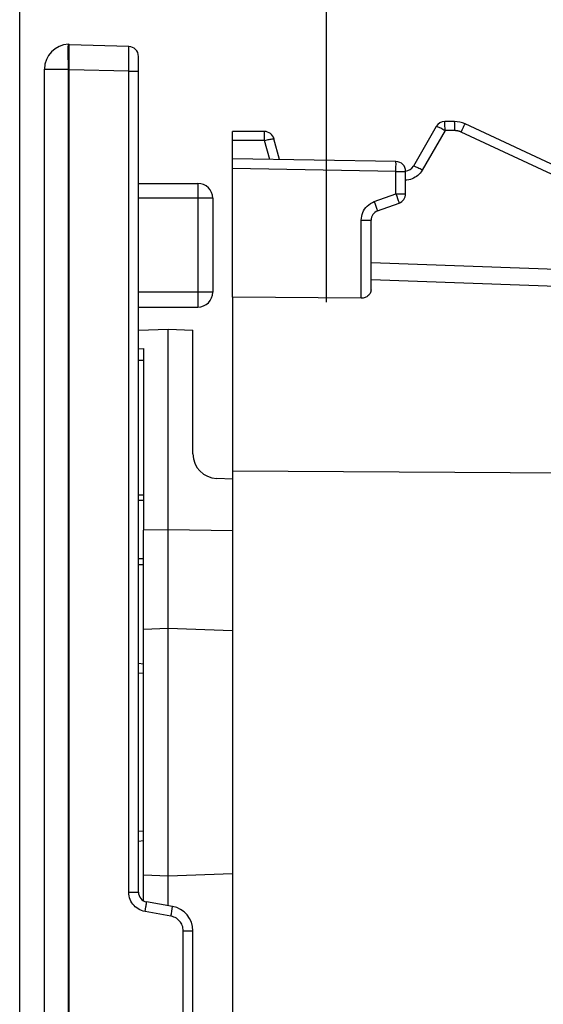
# Model space of a CAD drawing. Units: millimetres. Extents: x -47.5 to 51.1, y -25.8 to 47.3.
# Drawn here: x -47.5 to -36.9, y 7.4 to 27.3 of the extents above; entities that cross this region are included whole.
import ezdxf

# ---------------------------------------------------------------- set-up
doc = ezdxf.new("R2010")
doc.units = ezdxf.units.MM
doc.header["$LTSCALE"] = 16.335
doc.layers.get('0').update_dxf_attribs({"linetype": 'CONTINUOUS'})
for name, color, linetype in [('ASSI', 7, 'CONTINUOUS'), ('DRAFT', 7, 'CONTINUOUS'), ('RACCORDO', 7, 'CONTINUOUS'), ('SMUSSO', 7, 'CONTINUOUS')]:
    doc.layers.add(name, color=color, linetype=linetype)
doc.styles.get("Standard").update_dxf_attribs({"font": 'txt', "width": 0.8})
doc.dimstyles.new('DIMSTYLE_1', dxfattribs={"dimtxt": 3, "dimasz": 3, "dimexe": 1.5, "dimexo": 0.5, "dimgap": 0.75, "dimtad": 1, "dimtxsty": 'STANDARD', "dimblk": '_FILLED', "dimblk1": '_FILLED', "dimblk2": '_FILLED', "dimcen": 0.09, "dimazin": 2, "dimtfac": 1, "dimtofl": 0, "dimtmove": 0, "dimatfit": 3, "dimldrblk": '_FILLED', "dimfxl": 1, "dimtolj": 1, "dimarcsym": 0})

# ---------------------------------------------------------------- blocks, each defined once
blk = doc.blocks.new('_FILLED')
at = {"color": 0, "linetype": 'BYBLOCK'}
blk.add_solid([(0, 0), (-1, 0.3167), (-1, -0.3167)], dxfattribs=at)
blk = doc.blocks.new('*D0')
at = {"color": 7, "linetype": 'CONTINUOUS'}
for p, q in [((-41.27, 21.625), (-41.27, 34.578)), ((-16.07, 7.995), (-16.07, 34.578)), ((-41.27, 33.078), (-28.67, 33.078)), ((-16.07, 33.078), (-28.67, 33.078))]:
    blk.add_line(p, q, dxfattribs=at)
at = {"color": 7, "linetype": 'CONTINUOUS', "xscale": 3, "yscale": 3, "zscale": 3, "rotation": 180}
blk.add_blockref('_FILLED', (-41.27, 33.078), dxfattribs=at)
at = {"color": 7, "linetype": 'CONTINUOUS', "xscale": 3, "yscale": 3, "zscale": 3}
blk.add_blockref('_FILLED', (-16.07, 33.078), dxfattribs=at)
blk = doc.blocks.new('*D1')
at = {"color": 7, "linetype": 'CONTINUOUS'}
for p, q in [((-47.47, 5.712), (-47.47, 44.578)), ((-16.07, -4.423), (-16.07, 44.578)), ((-47.47, 43.078), (-31.77, 43.078)), ((-16.07, 43.078), (-31.77, 43.078))]:
    blk.add_line(p, q, dxfattribs=at)
at = {"color": 7, "linetype": 'CONTINUOUS', "xscale": 3, "yscale": 3, "zscale": 3, "rotation": 180}
blk.add_blockref('_FILLED', (-47.47, 43.078), dxfattribs=at)
at = {"color": 7, "linetype": 'CONTINUOUS', "xscale": 3, "yscale": 3, "zscale": 3}
blk.add_blockref('_FILLED', (-16.07, 43.078), dxfattribs=at)

msp = doc.modelspace()

# ---------------------------------------------------------------- linework, layer by layer
at = {"layer": 'ASSI', "color": 7, "linetype": 'CONTINUOUS'}
for p, q in [((-39.051, 25.178), (-39.513, 24.378)), ((-38.681, 25.278), (-38.877, 25.278)), ((-35.655, 23.918), (-38.47, 25.231)), ((-43.17, 21.725), (-43.17, 25.078)), ((-42.524, 25.078), (-43.17, 25.078)), ((-42.218, 24.511), (-42.331, 24.929)), ((-39.867, 24.47), (-43.17, 24.528)), ((-39.67, 23.818), (-39.67, 24.27)), ((-40.239, 23.471), (-39.802, 23.63)), ((-40.37, 21.878), (-40.37, 23.283)), ((-40.37, 22.428), (-34.97, 22.239)), ((-40.567, 21.705), (-43.17, 21.725))]:
    msp.add_line(p, q, dxfattribs=at)
at = {"layer": 'ASSI', "color": 250, "linetype": 'CONTINUOUS'}
for p, q in [((-38.874, 25.095), (-39.336, 24.295)), ((-38.875, 25.188), (-38.875, 25.225)), ((-38.874, 25.143), (-38.875, 25.188)), ((-38.874, 25.095), (-38.874, 25.143)), ((-38.678, 25.095), (-38.874, 25.095)), ((-38.678, 25.187), (-38.679, 25.225)), ((-38.678, 25.143), (-38.678, 25.187)), ((-38.678, 25.095), (-38.678, 25.143)), ((-38.551, 25.067), (-38.53, 25.111)), ((-42.52, 24.895), (-43.17, 24.895)), ((-42.521, 24.988), (-42.521, 25.025)), ((-42.52, 24.943), (-42.521, 24.988)), ((-42.52, 24.895), (-42.52, 24.943)), ((-42.418, 24.514), (-42.52, 24.895)), ((-36.177, 23.96), (-38.551, 25.067)), ((-39.867, 24.27), (-43.17, 24.328)), ((-39.867, 24.27), (-39.866, 24.322)), ((-39.866, 24.37), (-39.865, 24.412)), ((-39.866, 24.322), (-39.866, 24.37)), ((-39.867, 23.818), (-39.867, 24.27)), ((-39.867, 24.27), (-39.67, 24.27)), ((-40.304, 23.659), (-39.867, 23.818)), ((-39.867, 23.818), (-39.849, 23.769)), ((-39.867, 23.818), (-39.67, 23.818)), ((-39.849, 23.769), (-39.833, 23.724)), ((-40.304, 23.659), (-40.286, 23.61)), ((-40.286, 23.61), (-40.27, 23.565)), ((-40.567, 21.705), (-40.567, 23.283)), ((-40.567, 23.283), (-40.37, 23.283)), ((-40.37, 22.088), (-34.983, 21.894))]:
    msp.add_line(p, q, dxfattribs=at)
for points in [[(-38.874, 25.095), (-38.896, 25.108), (-38.918, 25.12), (-38.94, 25.131), (-38.96, 25.142), (-38.979, 25.151), (-38.996, 25.16), (-39.011, 25.166), (-39.024, 25.172), (-39.035, 25.176), (-39.043, 25.178), (-39.048, 25.179), (-39.051, 25.178)], [(-38.875, 25.225), (-38.875, 25.241), (-38.876, 25.254), (-38.876, 25.264), (-38.877, 25.272), (-38.877, 25.276), (-38.877, 25.278)], [(-38.679, 25.225), (-38.679, 25.241), (-38.679, 25.254), (-38.68, 25.264), (-38.68, 25.271), (-38.681, 25.276), (-38.681, 25.278)], [(-38.551, 25.067), (-38.561, 25.071), (-38.57, 25.075), (-38.58, 25.079), (-38.589, 25.082), (-38.599, 25.084), (-38.608, 25.087), (-38.616, 25.089), (-38.625, 25.09), (-38.633, 25.092), (-38.641, 25.093), (-38.649, 25.094), (-38.657, 25.094), (-38.664, 25.095), (-38.671, 25.095), (-38.678, 25.095)], [(-38.53, 25.111), (-38.511, 25.15), (-38.503, 25.168), (-38.495, 25.184), (-38.488, 25.198), (-38.482, 25.21), (-38.477, 25.219), (-38.473, 25.226), (-38.471, 25.23), (-38.47, 25.231)], [(-42.521, 25.025), (-42.522, 25.041), (-42.522, 25.054), (-42.523, 25.064), (-42.523, 25.072), (-42.523, 25.076), (-42.524, 25.078)], [(-42.52, 24.895), (-42.496, 24.901), (-42.471, 24.907), (-42.448, 24.913), (-42.426, 24.918), (-42.406, 24.922), (-42.387, 24.926), (-42.371, 24.928), (-42.357, 24.93), (-42.346, 24.931), (-42.338, 24.932), (-42.333, 24.931), (-42.331, 24.929)], [(-39.865, 24.412), (-39.865, 24.429), (-39.866, 24.444), (-39.866, 24.455), (-39.866, 24.463), (-39.866, 24.468), (-39.867, 24.47)], [(-39.336, 24.295), (-39.355, 24.265), (-39.377, 24.237), (-39.399, 24.212), (-39.424, 24.189), (-39.451, 24.169), (-39.479, 24.151), (-39.509, 24.134), (-39.541, 24.121), (-39.575, 24.11), (-39.609, 24.102), (-39.645, 24.097), (-39.67, 24.096)], [(-39.336, 24.295), (-39.358, 24.308), (-39.38, 24.32), (-39.401, 24.331), (-39.422, 24.342), (-39.44, 24.351), (-39.458, 24.359), (-39.473, 24.366), (-39.486, 24.372), (-39.497, 24.376), (-39.505, 24.378), (-39.51, 24.379), (-39.513, 24.378)], [(-39.833, 23.724), (-39.82, 23.685), (-39.814, 23.669), (-39.809, 23.655), (-39.806, 23.644), (-39.803, 23.636), (-39.802, 23.631), (-39.802, 23.63)], [(-40.567, 23.283), (-40.565, 23.323), (-40.559, 23.363), (-40.549, 23.401), (-40.536, 23.437), (-40.519, 23.472), (-40.499, 23.506), (-40.474, 23.538), (-40.446, 23.569), (-40.414, 23.597), (-40.38, 23.621), (-40.343, 23.641), (-40.304, 23.659)], [(-40.27, 23.565), (-40.256, 23.526), (-40.251, 23.51), (-40.246, 23.496), (-40.243, 23.485), (-40.24, 23.477), (-40.239, 23.472), (-40.239, 23.471)]]:
    msp.add_lwpolyline(points, dxfattribs=at)
at = {"layer": 'ASSI', "color": 7, "linetype": 'CONTINUOUS'}
msp.add_lwpolyline([(-40.37, 21.878), (-40.372, 21.858), (-40.375, 21.839), (-40.381, 21.821), (-40.389, 21.803), (-40.399, 21.787), (-40.411, 21.772), (-40.424, 21.759), (-40.439, 21.746), (-40.454, 21.736), (-40.472, 21.726), (-40.49, 21.719), (-40.509, 21.712), (-40.528, 21.708), (-40.547, 21.706), (-40.567, 21.705)], dxfattribs=at)
for centre, radius, start, end in [((-38.877, 25.078), 0.2, 90, 150), ((-38.681, 24.778), 0.5, 65, 90), ((-42.524, 24.878), 0.2, 15, 90), ((-39.87, 24.27), 0.2, 0, 89), ((-39.686, 24.478), 0.2, 274.3337, 330), ((-39.87, 23.818), 0.2, 290, 360), ((-40.17, 23.283), 0.2, 110, 180)]:
    msp.add_arc(centre, radius, start, end, dxfattribs=at)
at = {"layer": 'DRAFT', "color": 7, "linetype": 'CONTINUOUS'}
for p, q in [((-43.17, 21.725), (-43.17, -20.67)), ((-45.07, 21.057), (-44.47, 21.078)), ((-44.47, 9.422), (-44.47, 21.078)), ((-44.47, 21.078), (-43.97, 21.06)), ((-36.07, 18.169), (-43.17, 18.212)), ((-45.07, 17.622), (-44.97, 17.621)), ((-44.47, 17.02), (-44.97, 17.013)), ((-44.97, 9.523), (-44.97, 17.013)), ((-43.17, 17.003), (-44.47, 17.02)), ((-44.97, 16.435), (-45.07, 16.433)), ((-44.47, 15.028), (-44.97, 15.01)), ((-43.17, 14.982), (-44.47, 15.028)), ((-45.07, 14.328), (-44.97, 14.314)), ((-45.07, 14.128), (-44.97, 14.122)), ((-45.07, 10.928), (-44.97, 10.933)), ((-45.07, 10.728), (-44.97, 10.742)), ((-44.97, 10.045), (-44.47, 10.028)), ((-44.47, 10.028), (-43.17, 10.073))]:
    msp.add_line(p, q, dxfattribs=at)
at = {"layer": 'RACCORDO', "color": 250, "linetype": 'CONTINUOUS'}
for p, q in [((-46.485, 26.838), (-46.483, 26.841)), ((-45.263, 26.695), (-45.263, 26.736)), ((-45.263, 26.639), (-45.263, 26.695)), ((-45.264, 26.394), (-45.263, 26.529)), ((-45.263, 26.529), (-45.263, 26.639)), ((-46.97, 26.341), (-46.483, 26.341)), ((-46.483, 26.341), (-46.485, 26.393)), ((-46.483, -25.286), (-46.483, 26.341)), ((-46.483, 26.341), (-46.47, 26.341)), ((-45.265, 26.296), (-46.47, 26.328)), ((-45.265, 26.296), (-45.264, 26.394)), ((-45.265, 9.695), (-45.265, 26.296)), ((-45.265, 26.296), (-45.07, 26.296)), ((-43.87, 24.028), (-43.87, 21.528)), ((-43.57, 23.728), (-45.07, 23.728)), ((-43.57, 21.828), (-45.07, 21.828)), ((-45.07, 20.686), (-44.97, 20.689)), ((-45.07, 20.453), (-44.97, 20.456)), ((-45.265, 9.695), (-45.07, 9.695)), ((-44.926, 9.352), (-44.918, 9.4)), ((-44.935, 9.301), (-44.926, 9.352)), ((-44.413, 9.209), (-44.935, 9.301)), ((-44.413, 9.209), (-44.404, 9.26)), ((-44.404, 9.26), (-44.396, 9.308)), ((-44.165, 6.141), (-44.165, 8.914)), ((-44.165, 8.914), (-43.97, 8.914))]:
    msp.add_line(p, q, dxfattribs=at)
at = {"layer": 'RACCORDO', "color": 7, "linetype": 'CONTINUOUS'}
for p, q in [((-46.483, 26.841), (-46.47, 26.841)), ((-46.47, -25.786), (-46.47, 26.841)), ((-45.265, 26.796), (-46.47, 26.828)), ((-45.07, 9.695), (-45.07, 26.596)), ((-46.97, -25.286), (-46.97, 26.341)), ((-45.07, 24.028), (-43.87, 24.028)), ((-43.57, 23.728), (-43.57, 21.828)), ((-45.07, 21.528), (-43.87, 21.528)), ((-43.97, 18.56), (-43.97, 21.06)), ((-44.97, 20.689), (-44.97, 17.013)), ((-43.17, 18.05), (-43.488, 18.061)), ((-44.383, 9.406), (-44.905, 9.498)), ((-43.97, 6.141), (-43.97, 8.914))]:
    msp.add_line(p, q, dxfattribs=at)
at = {"layer": 'RACCORDO', "color": 250, "linetype": 'CONTINUOUS'}
for points in [[(-46.489, 26.745), (-46.488, 26.774), (-46.488, 26.797), (-46.487, 26.816), (-46.486, 26.83), (-46.485, 26.838)], [(-46.485, 26.393), (-46.486, 26.445), (-46.487, 26.495), (-46.488, 26.544), (-46.488, 26.591), (-46.489, 26.635), (-46.489, 26.675), (-46.489, 26.712), (-46.489, 26.745)], [(-45.263, 26.736), (-45.263, 26.753), (-45.264, 26.767), (-45.264, 26.779), (-45.264, 26.788), (-45.265, 26.794), (-45.265, 26.796)], [(-44.935, 9.301), (-44.972, 9.31), (-45.008, 9.322), (-45.042, 9.337), (-45.075, 9.355), (-45.106, 9.376), (-45.134, 9.399), (-45.16, 9.425), (-45.183, 9.452), (-45.203, 9.482), (-45.221, 9.513), (-45.236, 9.547), (-45.249, 9.582), (-45.257, 9.618), (-45.263, 9.656), (-45.265, 9.695)], [(-44.918, 9.4), (-44.915, 9.421), (-44.912, 9.44), (-44.909, 9.457), (-44.907, 9.472), (-44.906, 9.483), (-44.905, 9.492), (-44.905, 9.497), (-44.905, 9.498)], [(-44.396, 9.308), (-44.393, 9.329), (-44.39, 9.348), (-44.388, 9.365), (-44.386, 9.38), (-44.384, 9.391), (-44.383, 9.4), (-44.383, 9.405), (-44.383, 9.406)], [(-44.165, 8.914), (-44.167, 8.942), (-44.17, 8.969), (-44.176, 8.995), (-44.185, 9.021), (-44.195, 9.045), (-44.208, 9.068), (-44.223, 9.091), (-44.24, 9.112), (-44.259, 9.132), (-44.28, 9.15), (-44.303, 9.167), (-44.329, 9.181), (-44.355, 9.193), (-44.383, 9.202), (-44.413, 9.209)]]:
    msp.add_lwpolyline(points, dxfattribs=at)
at = {"layer": 'RACCORDO', "color": 7, "linetype": 'CONTINUOUS'}
for centre, radius, start, end in [((-46.47, 26.341), 0.5, 91.5, 180), ((-45.27, 26.596), 0.2, 0, 88.5), ((-43.87, 23.728), 0.3, 0, 90), ((-43.87, 21.828), 0.3, 270, 360), ((-43.47, 18.56), 0.5, 180, 268), ((-44.87, 9.695), 0.2, 180, 260), ((-44.47, 8.914), 0.5, 0, 80)]:
    msp.add_arc(centre, radius, start, end, dxfattribs=at)
at = {"layer": 'SMUSSO', "color": 7, "linetype": 'CONTINUOUS'}
for p, q in [((-45.07, 17.733), (-44.97, 17.731)), ((-45.07, 16.322), (-44.97, 16.324))]:
    msp.add_line(p, q, dxfattribs=at)

# ---------------------------------------------------------------- dimensions: what is measured, and where the dimension line sits
at = {"color": 7, "linetype": 'CONTINUOUS'}
dim = msp.add_linear_dim(base=(-16.07, 43.078), p1=(-47.47, 5.212), p2=(-16.07, -4.923), dimstyle='DIMSTYLE_1', dxfattribs=at)
dim.commit()
dim.dimension.update_dxf_attribs({"geometry": '*D1', "text_midpoint": (-35.735, 43.078), "dimtype": 160})
dim = msp.add_linear_dim(base=(-41.27, 33.078), p1=(-16.07, 7.495), p2=(-41.27, 21.125), angle=180, dimstyle='DIMSTYLE_1', dxfattribs=at)
dim.commit()
dim.dimension.update_dxf_attribs({"geometry": '*D0', "text_midpoint": (-32.956, 33.078), "dimtype": 160})

doc.saveas('drawing.dxf')
